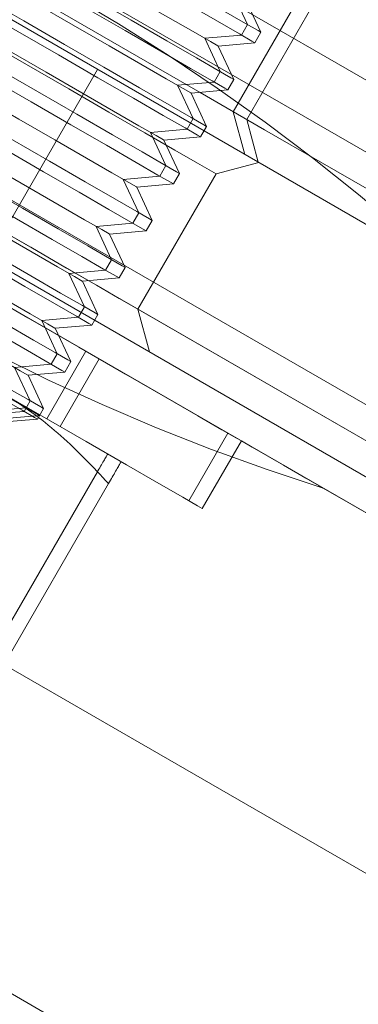
# Model space of a CAD drawing. Units: millimetres. Extents: x 1887.58 to 1893.75, y 923.85 to 929.81.
# Drawn here: x 1891.46 to 1891.47, y 926.86 to 926.91 of the extents above; entities that cross this region are included whole.
import ezdxf

# ---------------------------------------------------------------- set-up
doc = ezdxf.new("R2010")
doc.units = ezdxf.units.MM
doc.linetypes.add('HIDDEN', pattern=[1.905, 1.27, -0.635])
doc.layers.get('0').update_dxf_attribs({"lineweight": 80})

msp = doc.modelspace()

# ---------------------------------------------------------------- linework, layer by layer
at = {"color": 7, "linetype": 'Continuous', "lineweight": 15}
for p, q in [((1891.626646796102, 926.8070737426159), (1891.15809274494, 927.0775935403808)), ((1891.606414050686, 926.7720295237814), (1891.42786837123, 926.8751129283032))]:
    msp.add_line(p, q, dxfattribs=at)
at = {"color": 7, "linetype": 'HIDDEN', "lineweight": 0}
for p, q in [((1891.622150590751, 926.7992861384305), (1891.153596628921, 927.0698059361953)), ((1891.620651974742, 926.7966902703687), (1891.152097923581, 927.0672100681335)), ((1891.14460430755, 927.0542307278245), (1891.613158358712, 926.7837109300596)), ((1891.479700778734, 926.8988354319278), (1891.310969354716, 926.9962525296567)), ((1891.309470649376, 926.9936566615949), (1891.478201984063, 926.896239563866)), ((1891.466425127665, 926.901308380603), (1891.475417359705, 926.916883588974)), ((1891.467069203811, 926.9009364958603), (1891.476061435851, 926.9165117042312)), ((1891.467107794781, 926.9054884437235), (1891.466362417339, 926.907086931734)), ((1891.467751870927, 926.9051165589807), (1891.467006493484, 926.9067150469912)), ((1891.466816575886, 926.9049839918516), (1891.467107794781, 926.9054884437235)), ((1891.465059614771, 926.904830297953), (1891.466816575886, 926.9049839918516)), ((1891.465804992214, 926.9032318099424), (1891.465059614771, 926.904830297953)), ((1891.467460652032, 926.9046121071088), (1891.467751870927, 926.9051165589807)), ((1891.465703690917, 926.9044584132101), (1891.467460652032, 926.9046121071088)), ((1891.466449068359, 926.9028599251997), (1891.465703690917, 926.9044584132101)), ((1891.453924511914, 926.892950398305), (1891.459919422605, 926.9033338258868)), ((1891.465513773318, 926.9027273580706), (1891.465804992214, 926.9032318099424)), ((1891.466157849464, 926.9023554733277), (1891.466449068359, 926.9028599251997)), ((1891.463756722872, 926.9025736641719), (1891.465513773318, 926.9027273580706)), ((1891.464502100315, 926.9009751761614), (1891.463756722872, 926.9025736641719)), ((1891.464400799018, 926.9022017794291), (1891.466157849464, 926.9023554733277)), ((1891.465146176461, 926.9006032914185), (1891.464400799018, 926.9022017794291)), ((1891.46421088142, 926.9004707242896), (1891.464502100315, 926.9009751761614)), ((1891.466973619695, 926.8992610939022), (1891.466425127665, 926.901308380603)), ((1891.467617695841, 926.8988892091594), (1891.467069203811, 926.9009364958603)), ((1891.462453830974, 926.9003170303909), (1891.46421088142, 926.9004707242896)), ((1891.464854957565, 926.9000988395467), (1891.465146176461, 926.9006032914185)), ((1891.463199208416, 926.8987185423804), (1891.462453830974, 926.9003170303909)), ((1891.46309790712, 926.8999451456481), (1891.464854957565, 926.9000988395467)), ((1891.463843373893, 926.8983466576376), (1891.46309790712, 926.8999451456481)), ((1891.462907989521, 926.8982140905084), (1891.463199208416, 926.8987185423804)), ((1891.465602746944, 926.898322046961), (1891.467650033645, 926.8988706283219)), ((1891.461150939075, 926.8980603966098), (1891.462907989521, 926.8982140905084)), ((1891.461855849598, 926.8918323768064), (1891.465602746944, 926.898322046961)), ((1891.463552065667, 926.8978422057656), (1891.463843373893, 926.8983466576376)), ((1891.461896316518, 926.8964619085992), (1891.461150939075, 926.8980603966098)), ((1891.461795104552, 926.897688511867), (1891.463552065667, 926.8978422057656)), ((1891.462540481995, 926.8960900238565), (1891.461795104552, 926.897688511867)), ((1891.461605097622, 926.8959574567274), (1891.461896316518, 926.8964619085992)), ((1891.459848136507, 926.8958037628288), (1891.461605097622, 926.8959574567274)), ((1891.46059351395, 926.8942052301527), (1891.459848136507, 926.8958037628288)), ((1891.462249263099, 926.8955855719846), (1891.462540481995, 926.8960900238565)), ((1891.460492212653, 926.8954318780859), (1891.462249263099, 926.8955855719846)), ((1891.461237590096, 926.8938333900754), (1891.460492212653, 926.8954318780859)), ((1891.460302295055, 926.8937008229464), (1891.46059351395, 926.8942052301527)), ((1891.460946371201, 926.8933289382036), (1891.461237590096, 926.8938333900754)), ((1891.458545244609, 926.8935471290478), (1891.460302295055, 926.8937008229464)), ((1891.459290622051, 926.8919485963718), (1891.458545244609, 926.8935471290478)), ((1891.459189320755, 926.8931752443049), (1891.460946371201, 926.8933289382036)), ((1891.459934698197, 926.8915767562944), (1891.459189320755, 926.8931752443049)), ((1891.458999403156, 926.8914441891653), (1891.459290622051, 926.8919485963718)), ((1891.459643479302, 926.8910723044226), (1891.459934698197, 926.8915767562944)), ((1891.462404430958, 926.8897850901055), (1891.461855849598, 926.8918323768064)), ((1891.50858147471, 926.8648553233638), (1891.461855849598, 926.8918323768064)), ((1891.45724235271, 926.8912904952666), (1891.458999403156, 926.8914441891653)), ((1891.457987730153, 926.8896919625906), (1891.45724235271, 926.8912904952666)), ((1891.457886428856, 926.8909186105238), (1891.459643479302, 926.8910723044226)), ((1891.45863189563, 926.8893201225133), (1891.457886428856, 926.8909186105238)), ((1891.457482920957, 926.8865694885815), (1891.459356280299, 926.8898143459915)), ((1891.457696511257, 926.8891875553843), (1891.457987730153, 926.8896919625906)), ((1891.455939460812, 926.8890338614856), (1891.457696511257, 926.8891875553843)), ((1891.458126997103, 926.8861976038387), (1891.460000445776, 926.8894424612487)), ((1891.458340587403, 926.8888156706414), (1891.45863189563, 926.8893201225133)), ((1891.456684838254, 926.8874353288096), (1891.455939460812, 926.8890338614856)), ((1891.456583626289, 926.8886619767428), (1891.458340587403, 926.8888156706414)), ((1891.457329003731, 926.8870634887323), (1891.456583626289, 926.8886619767428)), ((1891.456393619359, 926.8869309216032), (1891.456684838254, 926.8874353288096)), ((1891.454636658244, 926.8867771830392), (1891.456393619359, 926.8869309216032)), ((1891.454850069882, 926.8869550409595), (1891.456490454108, 926.88709855113)), ((1891.456490454108, 926.88709855113), (1891.4565094816, 926.8871315142503)), ((1891.457037784836, 926.8865590368604), (1891.457329003731, 926.8870634887323)), ((1891.457134530254, 926.8867266663872), (1891.457153557746, 926.8867596295075)), ((1891.45528073439, 926.8864053429618), (1891.457037784836, 926.8865590368604)), ((1891.455494146028, 926.8865831562167), (1891.457134530254, 926.8867266663872)), ((1891.464297085786, 926.8826353535651), (1891.466170534459, 926.8858801663096)), ((1891.464941161932, 926.8822634688222), (1891.466814610605, 926.8855082815668)), ((1891.496699207792, 926.8682543659927), (1891.466814610605, 926.8855082815668)), ((1891.45351198159, 926.8729474120906), (1891.459800880435, 926.8838400707501)), ((1891.454156147066, 926.8725755720134), (1891.460444956581, 926.8834682306729)), ((1891.496699207792, 926.8682543659927), (1891.470740527174, 926.8832415980539))]:
    msp.add_line(p, q, dxfattribs=at)
at = {"color": 7, "linetype": 'Continuous', "lineweight": 15, "flags": 128}
for points in [[(1891.287554283554, 926.9941959972025), (1891.299890173034, 926.9870738639254), (1891.312344783345, 926.9798832138101), (1891.32490132027, 926.972633694599), (1891.337543078921, 926.9653349540348), (1891.350253175749, 926.9579967738563), (1891.363014548541, 926.9506289804681), (1891.375810224418, 926.9432414002746), (1891.388622962506, 926.9358439490111), (1891.401435789925, 926.9284464977476), (1891.414231376471, 926.9210589622196), (1891.426992749263, 926.9136911688313), (1891.439702846091, 926.9063529886529), (1891.452344694072, 926.8990542480886), (1891.464901230997, 926.8918047288776), (1891.477355841309, 926.8846140787622), (1891.489691730789, 926.8774919008197), (1891.501892551873, 926.870447798127)], [(1891.286055578214, 926.9916001291407), (1891.298391467694, 926.9844779958637), (1891.310846078005, 926.9772873457483), (1891.32340261493, 926.9700378265372), (1891.336044373581, 926.962739085973), (1891.348754470408, 926.9554009057945), (1891.361515843201, 926.9480331124063), (1891.374311519078, 926.9406455322128), (1891.387124257166, 926.9332480809493), (1891.399936995254, 926.9258506296858), (1891.412732671131, 926.9184630941577), (1891.425494043923, 926.9110953007695), (1891.438204140751, 926.9037571205911), (1891.450845899401, 926.8964583800268), (1891.463402525657, 926.8892088608158), (1891.475857046638, 926.8820182107004), (1891.488192936118, 926.8748960327578), (1891.500393757202, 926.8678519300652)], [(1891.422143775993, 926.9268742283707), (1891.427913840684, 926.9235428539362), (1891.433493719783, 926.920321311904), (1891.438852862106, 926.9172272004713), (1891.443962056432, 926.9142774031875), (1891.448793431505, 926.9114880442891), (1891.453320456034, 926.9088743100373), (1891.457518653337, 926.9064505380497), (1891.461364797368, 926.9042299046413), (1891.464838163347, 926.9022246034867), (1891.46791963445, 926.9004455329617), (1891.470592237798, 926.8989024301399), (1891.472841769768, 926.8976037367959), (1891.474655545367, 926.8965565100748), (1891.476023916852, 926.8957665118228), (1891.476939201761, 926.895238074591), (1891.477396576222, 926.8949739676387), (1891.477452676058, 926.8949416298351)]]:
    msp.add_lwpolyline(points, dxfattribs=at)
at = {"color": 7, "linetype": 'HIDDEN', "lineweight": 0, "flags": 128}
for points in [[(1891.452176751887, 926.9141088803513), (1891.452314678873, 926.9140292418098), (1891.452917930775, 926.913680985103), (1891.453963906863, 926.9130770632189), (1891.455386859558, 926.9122554864763), (1891.457097547241, 926.9112678881639), (1891.458988326118, 926.9101762639609), (1891.460940386027, 926.9090492200364), (1891.462831164904, 926.907957551168), (1891.464541763257, 926.9069699528557), (1891.465964715951, 926.906148376113), (1891.46701078137, 926.9055444542288), (1891.467613943941, 926.9051961975222), (1891.467751870927, 926.9051165589807)], [(1891.451885532992, 926.9136044731448), (1891.452023459978, 926.9135248346033), (1891.45262671188, 926.9131765778966), (1891.453672687968, 926.9125726560125), (1891.455095640662, 926.9117510792698), (1891.456806328346, 926.9107634362921), (1891.458697017892, 926.9096718120891), (1891.460649167132, 926.9085447681646), (1891.462539946009, 926.9074531439616), (1891.464250544361, 926.9064655009838), (1891.465673497056, 926.9056439242411), (1891.466719562475, 926.9050400470225), (1891.467322725046, 926.9046917456503), (1891.467460652032, 926.9046121071088)], [(1891.450873859989, 926.9118522465702), (1891.451011786975, 926.9117726080286), (1891.451615038877, 926.911424351322), (1891.452661014965, 926.9108204294379), (1891.45408405699, 926.9099988526953), (1891.455794655342, 926.9090112543829), (1891.45768543422, 926.9079196301799), (1891.459637494128, 926.9067925862554), (1891.461528273006, 926.9057009173869), (1891.463238871358, 926.9047133190746), (1891.464661913384, 926.903891742332), (1891.465707978803, 926.9032878204478), (1891.466311141374, 926.9029395637411), (1891.466449068359, 926.9028599251997)], [(1891.452630910434, 926.9120059851343), (1891.452646096696, 926.9119971860357), (1891.453008333696, 926.9117881069484), (1891.45382723051, 926.9113152782327), (1891.455042220755, 926.9106138069517), (1891.456563169501, 926.9097356837179), (1891.45827725176, 926.9087460754592), (1891.460057349591, 926.9077183228851), (1891.46177143185, 926.9067287146265), (1891.463292291266, 926.9058505913928), (1891.46450728151, 926.9051491201118), (1891.465326267655, 926.9046762913961), (1891.465688504655, 926.9044672123086), (1891.465703690917, 926.9044584132101)], [(1891.450582641093, 926.9113478393638), (1891.450720568079, 926.9112682008223), (1891.451323819981, 926.9109199441156), (1891.452369796069, 926.9103160222314), (1891.453792838095, 926.9094944454888), (1891.455503436447, 926.908506802511), (1891.457394215324, 926.907415178308), (1891.459346275233, 926.9062881343835), (1891.46123705411, 926.9051965101805), (1891.462947652463, 926.9042088672027), (1891.464370694488, 926.90338729046), (1891.465416581245, 926.9027834132414), (1891.466019922478, 926.9024351118692), (1891.466157849464, 926.9023554733277)], [(1891.44957096809, 926.9095956127891), (1891.449708895076, 926.9095159742476), (1891.450312146978, 926.909167717541), (1891.451358123066, 926.9085637956568), (1891.452781165092, 926.9077422189141), (1891.454491763444, 926.9067546206019), (1891.456382542321, 926.9056629963989), (1891.45833460223, 926.9045359524744), (1891.460225381107, 926.9034442836058), (1891.46193606879, 926.9024566852935), (1891.463359021485, 926.9016351085509), (1891.464404997573, 926.9010311866667), (1891.465008249475, 926.9006829299601), (1891.465146176461, 926.9006032914185)], [(1891.451328018536, 926.9097493513532), (1891.451343294128, 926.9097405522547), (1891.451705441798, 926.9095314731674), (1891.452524338612, 926.9090586444516), (1891.453739418187, 926.9083571731705), (1891.455260277603, 926.9074790499369), (1891.456974359862, 926.9064894416782), (1891.458754457693, 926.9054616891041), (1891.460468539952, 926.9044720808455), (1891.461989488698, 926.9035939576117), (1891.463204478942, 926.9028924863308), (1891.464023375757, 926.9024196576149), (1891.464385612757, 926.9022105785276), (1891.464400799018, 926.9022017794291)], [(1891.449279749195, 926.9090912055827), (1891.449417676181, 926.9090115670413), (1891.450020928083, 926.9086633103345), (1891.451066904171, 926.9080593884504), (1891.452489946196, 926.9072378117078), (1891.454200544548, 926.9062501687299), (1891.456091323426, 926.9051585445269), (1891.458043383334, 926.9040315006025), (1891.459934162212, 926.9029398763994), (1891.461644849895, 926.9019522334216), (1891.46306780259, 926.901130656679), (1891.464113778678, 926.9005267794603), (1891.46471703058, 926.9001784780882), (1891.464854957565, 926.9000988395467)], [(1891.44743158118, 926.9088131183369), (1891.447659375101, 926.9086816231792), (1891.448331322504, 926.9082936588654), (1891.449413745619, 926.9076686995427), (1891.450852420561, 926.9068381003742), (1891.452575078591, 926.9058435342478), (1891.454495426013, 926.9047348031679), (1891.456517164062, 926.9035676049816), (1891.45853881278, 926.9024003621298), (1891.460459160202, 926.9012916310501), (1891.462181818232, 926.9002970649236), (1891.463620493174, 926.8994664657552), (1891.46470291629, 926.8988415064323), (1891.465374863692, 926.8984535421187), (1891.465602746944, 926.898322046961)], [(1891.448268165522, 926.907338979008), (1891.448406092508, 926.9072593404666), (1891.44900925508, 926.90691108376), (1891.450055320498, 926.9063071618757), (1891.451478273193, 926.9054855851331), (1891.453188960876, 926.9044979868208), (1891.455079650423, 926.9034063179523), (1891.457031799662, 926.9022793186933), (1891.45892257854, 926.9011876498248), (1891.460633176892, 926.9002000515125), (1891.462056218917, 926.8993784747698), (1891.463102195005, 926.8987745528857), (1891.463705357576, 926.898426296179), (1891.463843373893, 926.8983466576376)], [(1891.450025126637, 926.9074927175722), (1891.45004040223, 926.9074839184736), (1891.450402549899, 926.9072748393863), (1891.451221536044, 926.9068020106706), (1891.452436526288, 926.9061005393895), (1891.453957475035, 926.9052224161559), (1891.455671467963, 926.9042328078972), (1891.457451565794, 926.903205055323), (1891.459165648053, 926.9022154470643), (1891.460686596799, 926.9013373238307), (1891.461901587044, 926.9006358525497), (1891.462720573189, 926.9001630238339), (1891.463082720858, 926.8999539447466), (1891.46309790712, 926.8999451456481)], [(1891.447976857296, 926.9068345718017), (1891.448114873613, 926.9067549332601), (1891.448718036184, 926.9064066765535), (1891.449764012272, 926.9058027546694), (1891.451187054298, 926.9049811779267), (1891.45289765265, 926.9039935349489), (1891.454788431527, 926.9029019107459), (1891.456740580767, 926.9017748668214), (1891.458631270313, 926.9006832426184), (1891.460341957996, 926.8996955996406), (1891.461764910691, 926.898874022898), (1891.46281097611, 926.8982701456792), (1891.463414138681, 926.8979218443071), (1891.463552065667, 926.8978422057656)], [(1891.44872232407, 926.9052360837911), (1891.448737510331, 926.9052272846926), (1891.449099658, 926.9050182056053), (1891.449918644146, 926.9045453768895), (1891.45113363439, 926.903843860943), (1891.452654583136, 926.9029657823748), (1891.454368665395, 926.9019761741162), (1891.456148763226, 926.900948421542), (1891.457862756155, 926.8999588132833), (1891.459383704901, 926.8990806900497), (1891.460598695145, 926.8983792187686), (1891.46141768129, 926.8979063900529), (1891.46177982896, 926.8976973109656), (1891.461795104552, 926.897688511867)], [(1891.446965273624, 926.905082345227), (1891.44710320061, 926.9050027066855), (1891.447706452512, 926.9046544499788), (1891.4487524286, 926.9040505280947), (1891.450175381294, 926.903228951352), (1891.451886068978, 926.9022413530397), (1891.453776847855, 926.9011496841713), (1891.455728907764, 926.9000226849122), (1891.457619686641, 926.8989310160438), (1891.459330284993, 926.8979434177314), (1891.460753327019, 926.8971218409888), (1891.461799303107, 926.8965179191047), (1891.462402555009, 926.8961696623979), (1891.462540481995, 926.8960900238565)], [(1891.446674054728, 926.9045779380206), (1891.446811981715, 926.9044982994791), (1891.447415233617, 926.9041500427725), (1891.448461209704, 926.9035461208883), (1891.449884162399, 926.9027245441456), (1891.451594850082, 926.9017369011679), (1891.453485628959, 926.9006452769648), (1891.455437688868, 926.8995182330403), (1891.457328467746, 926.8984266088373), (1891.459039066098, 926.8974389658596), (1891.460462108123, 926.896617389117), (1891.461508084211, 926.8960135118982), (1891.462111336113, 926.8956652105261), (1891.462249263099, 926.8955855719846)], [(1891.466814610605, 926.8855082815668), (1891.466577883589, 926.885644913254), (1891.46587520634, 926.8860506097612), (1891.464727928955, 926.8867130434173), (1891.463170711844, 926.8876121147587), (1891.461250900408, 926.8887204885148), (1891.45902700642, 926.8900044869175), (1891.456566385415, 926.8914250723421), (1891.453943986061, 926.8929391426053), (1891.451239402234, 926.8945006476027), (1891.448534729076, 926.8960621526003), (1891.445912329722, 926.8975762228634), (1891.443451798048, 926.8989968082881), (1891.44122781473, 926.9002808066908), (1891.439308092625, 926.9013891804469), (1891.437750875513, 926.9022882517883), (1891.436603508797, 926.9029506854444), (1891.435900831548, 926.9033563819515), (1891.435664193863, 926.9034930136388), (1891.435664193863, 926.9034930136388)], [(1891.445662381725, 926.902825711446), (1891.445800308711, 926.9027460729045), (1891.446403560613, 926.9023978161978), (1891.447449536701, 926.9017938943136), (1891.448872578727, 926.900972317571), (1891.450583177079, 926.8999847192587), (1891.452473955956, 926.8988930503901), (1891.454426015865, 926.8977660511312), (1891.456316794742, 926.8966743822627), (1891.458027393094, 926.8956867839504), (1891.45945043512, 926.8948652072078), (1891.460496411208, 926.8942612853235), (1891.46109966311, 926.8939130286169), (1891.461237590096, 926.8938333900754)], [(1891.447419432171, 926.9029794500101), (1891.447434618432, 926.9029706509116), (1891.447796855433, 926.9027615718242), (1891.448615752247, 926.9022887431084), (1891.449830742491, 926.9015872271619), (1891.451351691238, 926.9007091485937), (1891.453065773497, 926.8997195403351), (1891.454845871328, 926.898691787761), (1891.456559953587, 926.8977021795023), (1891.458080813002, 926.8968240562685), (1891.459295892578, 926.8961225849876), (1891.460114789392, 926.8956497562718), (1891.460476937061, 926.8954406771845), (1891.460492212653, 926.8954318780859)], [(1891.44537116283, 926.9023213042395), (1891.445509089816, 926.902241665698), (1891.446112341718, 926.9018933643259), (1891.447158317806, 926.9012894871073), (1891.448581359831, 926.9004679103646), (1891.450291958184, 926.8994802673868), (1891.452182737061, 926.8983886431838), (1891.45413479697, 926.8972615992593), (1891.456025575847, 926.8961699750563), (1891.457736174199, 926.8951823320785), (1891.459159216225, 926.8943607553358), (1891.460205192313, 926.8937568781172), (1891.460808444215, 926.8934085767451), (1891.460946371201, 926.8933289382036)], [(1891.444359489827, 926.900569077665), (1891.444497506144, 926.9004894391235), (1891.445100668715, 926.9001411824167), (1891.446146644802, 926.8995372605326), (1891.447569686828, 926.89871568379), (1891.44928028518, 926.8977280854776), (1891.451171064058, 926.8966364166092), (1891.453123213297, 926.8955094173501), (1891.455013902844, 926.8944177484816), (1891.456724590527, 926.8934301501694), (1891.458147543221, 926.8926085734267), (1891.459193519309, 926.8920046515425), (1891.459796771212, 926.8916563948359), (1891.459934698197, 926.8915767562944)], [(1891.446116540272, 926.9007228162291), (1891.446131815865, 926.9007140171304), (1891.446493963534, 926.9005048933777), (1891.447312949679, 926.9000321093274), (1891.448527939924, 926.8993305933809), (1891.450048799339, 926.8984525148127), (1891.451762881598, 926.897462906554), (1891.453542979429, 926.89643515398), (1891.455257061688, 926.8954455457213), (1891.456778010435, 926.8945674224875), (1891.457993000679, 926.8938659512065), (1891.458811897493, 926.8933931224908), (1891.459174134493, 926.8931840434034), (1891.459189320755, 926.8931752443049)], [(1891.464941161932, 926.8822634688222), (1891.464704524247, 926.8824001005095), (1891.464001846998, 926.8828057523513), (1891.462854480282, 926.8834682306729), (1891.46129726317, 926.8843672573487), (1891.459377541065, 926.8854756311048), (1891.457153557746, 926.8867596295075), (1891.454693026073, 926.8881802595976), (1891.452070537388, 926.8896943298608), (1891.449365953561, 926.8912558348583), (1891.446661369734, 926.8928172951902), (1891.44403897038, 926.8943313654535), (1891.441578349376, 926.8957519955435), (1891.439354455388, 926.8970359939464), (1891.437434643952, 926.8981443677023), (1891.43587742684, 926.8990433943782), (1891.434730060124, 926.8997058726998), (1891.434027382875, 926.9001115245416), (1891.43379074519, 926.9002481562288), (1891.43379074519, 926.9002481562288)], [(1891.444068270931, 926.9000646704585), (1891.444206197917, 926.899985031917), (1891.444809449819, 926.8996367305449), (1891.445855425907, 926.8990328533262), (1891.447278467933, 926.8982112765835), (1891.448989066285, 926.8972236336058), (1891.450879845162, 926.8961320094028), (1891.452831905071, 926.8950049654783), (1891.454722683948, 926.8939133412753), (1891.456433371631, 926.8929256982974), (1891.457856324326, 926.8921041215548), (1891.458902300414, 926.8915002443362), (1891.459505552316, 926.8911519429639), (1891.459643479302, 926.8910723044226)], [(1891.443056687259, 926.8983124438839), (1891.443194614245, 926.8982328053423), (1891.443797866147, 926.8978845486357), (1891.444843842235, 926.8972806267516), (1891.44626679493, 926.8964590500088), (1891.447977482613, 926.8954714516966), (1891.449868172159, 926.8943797828281), (1891.451820321399, 926.8932527835691), (1891.453711100276, 926.8921611147006), (1891.455421698628, 926.8911735163883), (1891.456844740654, 926.8903519396456), (1891.457890716742, 926.8897480177615), (1891.458493879313, 926.8893997610548), (1891.45863189563, 926.8893201225133)], [(1891.444813648374, 926.8984661824479), (1891.444828923966, 926.8984573833494), (1891.445191071636, 926.8982482595966), (1891.446010057781, 926.8977754755464), (1891.447225048025, 926.8970739595999), (1891.448745996771, 926.8961958810316), (1891.450460079031, 926.895206272773), (1891.452240087531, 926.8941785201988), (1891.45395416979, 926.8931889119402), (1891.455475118536, 926.8923107887065), (1891.45669010878, 926.8916093174255), (1891.457509094925, 926.8911364887097), (1891.457871242595, 926.8909274096223), (1891.457886428856, 926.8909186105238)], [(1891.442765468364, 926.8978080366775), (1891.44290339535, 926.897728398136), (1891.443506557921, 926.8973800967639), (1891.444552534008, 926.8967762195451), (1891.445975576034, 926.8959546428025), (1891.447686174386, 926.8949669998246), (1891.449576953264, 926.8938753756216), (1891.451529102503, 926.8927483316972), (1891.45341979205, 926.8916567074941), (1891.455130479733, 926.8906690645164), (1891.456553432428, 926.8898474877737), (1891.457599497846, 926.8892436105551), (1891.458202660418, 926.8888953091829), (1891.458340587403, 926.8888156706414)], [(1891.461855849598, 926.8918323768064), (1891.461628055677, 926.8919639166295), (1891.460956108274, 926.8923518362778), (1891.459873685159, 926.8929767956006), (1891.458435010217, 926.893807394769), (1891.456712352187, 926.8948019608955), (1891.454792004765, 926.8959106919754), (1891.452770266716, 926.8970779348272)], [(1891.443510845806, 926.8962095486669), (1891.443526032068, 926.8962007495684), (1891.443888179737, 926.8959916258156), (1891.444707165882, 926.8955188417654), (1891.445922156126, 926.8948173258188), (1891.447443104873, 926.8939392472506), (1891.449157187132, 926.8929495943264), (1891.450937284963, 926.8919218864178), (1891.452651277891, 926.8909322781592), (1891.454172226637, 926.8900541549255), (1891.455387216882, 926.8893526836445), (1891.456206203027, 926.8888798549286), (1891.456568350696, 926.8886707758413), (1891.456583626289, 926.8886619767428)], [(1891.457134530254, 926.8867266663872), (1891.456889852783, 926.8868679432837), (1891.456171274626, 926.8872827962133), (1891.455023818579, 926.8879452745349), (1891.453519753382, 926.8888136606951), (1891.451753412518, 926.8898334628146), (1891.449835923686, 926.8909405412719), (1891.447887705008, 926.8920653519227), (1891.446031139885, 926.893137233986), (1891.444382894535, 926.8940888319255), (1891.443046592862, 926.894860338671), (1891.442106205956, 926.8954032921821), (1891.441620781577, 926.8956835680362), (1891.441559321883, 926.8957190324231)], [(1891.44175379536, 926.8960558101028), (1891.441891722346, 926.8959761715613), (1891.442494974248, 926.8956279148547), (1891.443540950336, 926.8950239929704), (1891.444963992362, 926.8942024162278), (1891.446674590714, 926.8932148179156), (1891.448565369592, 926.892123149047), (1891.4505174295, 926.8909961051226), (1891.452408208377, 926.8899044809195), (1891.45411880673, 926.8889168826072), (1891.455541848755, 926.8880953058646), (1891.456587824843, 926.8874913839804), (1891.457191076745, 926.8871431272737), (1891.457329003731, 926.8870634887323)], [(1891.441462576465, 926.8955514028964), (1891.441600503451, 926.8954717643549), (1891.442203755353, 926.8951234629827), (1891.443249731441, 926.8945195857641), (1891.444672684136, 926.8936980090215), (1891.446383371819, 926.8927103660437), (1891.448274150696, 926.8916187418406), (1891.450226210605, 926.8904916979161), (1891.452116989482, 926.8894000737131), (1891.453827587834, 926.8884124307353), (1891.45525062986, 926.8875908539927), (1891.456296605948, 926.886986976774), (1891.45689985785, 926.8866386754019), (1891.457037784836, 926.8865590368604)], [(1891.466814610605, 926.8855082815668), (1891.467337553983, 926.8852063429574), (1891.468827951545, 926.8843459072517), (1891.469906712091, 926.8837230025408), (1891.470548822957, 926.8833523237658), (1891.470740527174, 926.8832415980539)]]:
    msp.add_lwpolyline(points, dxfattribs=at)
at = {"color": 7, "linetype": 'HIDDEN', "lineweight": 0}
for centre, radius, start, end in [((1891.406029607326, 926.8161206414167), 0.1049107244792308, 47.62637488381748, 72.37362511619102), ((1891.502508464526, 926.9832269239439), 0.1049107244792307, 227.6263748838175, 252.373625116191)]:
    msp.add_arc(centre, radius, start, end, dxfattribs=at)
for points, knots in [([(1891.455206679033, 926.8878836808451), (1891.455344411729, 926.8878025037465), (1891.456387554344, 926.8871876948219), (1891.458232399055, 926.8858186498254), (1891.459702951628, 926.8842564690044), (1891.460444956581, 926.8834682306729)], [0, 0, 0, 0, 0.07008310416966776, 0.5307866204273353, 1, 1, 1, 1]), ([(1891.460403239028, 926.8848834115748), (1891.460395270186, 926.8848695718732), (1891.46036390674, 926.8848151021298), (1891.460041425481, 926.8842566391522), (1891.459800880435, 926.8838400707501)], [0, 0, 0, 0, 0.2540805411430268, 1, 1, 1, 1]), ([(1891.461047404505, 926.8845115714976), (1891.461039402332, 926.8844977147667), (1891.461007908121, 926.8844431787298), (1891.460685469058, 926.883884762391), (1891.460444956581, 926.8834682306729)], [0, 0, 0, 0, 0.2540839350938442, 1, 1, 1, 1])]:
    msp.add_open_spline(points, degree=3, knots=knots, dxfattribs=at)

doc.saveas('drawing.dxf')
